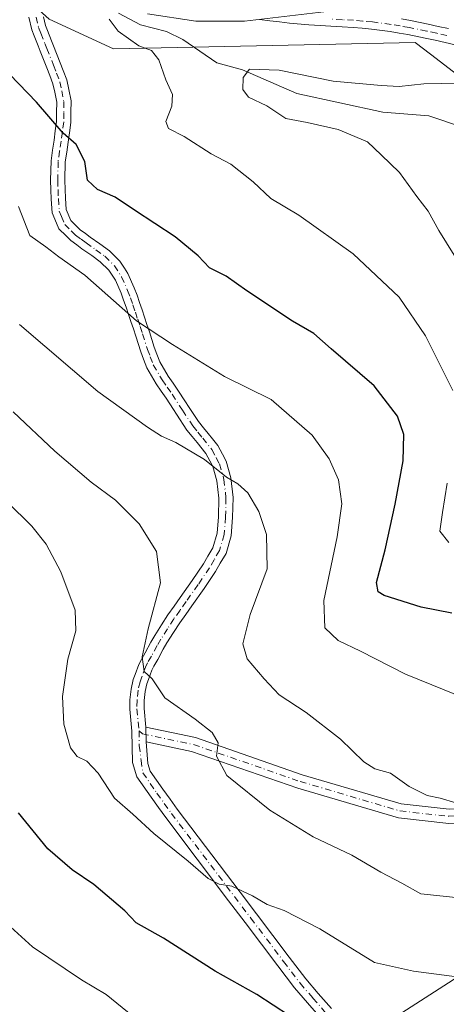
# Model space of a CAD drawing. Units: metres. Extents: x 563083 to 566515, y 4731033 to 4733379.
# Drawn here: x 564060 to 564150, y 4731384 to 4731591 of the extents above; entities that cross this region are included whole.
import ezdxf

# ---------------------------------------------------------------- set-up
doc = ezdxf.new("R2010")
doc.units = ezdxf.units.M
doc.header["$MEASUREMENT"] = 0
doc.linetypes.add('DGN Style 4', pattern=[2.6384748266838614, 1.318413404963828, -0.6592067024819142, 0.001648016756204785, -0.6592067024819142])
for name, color, linetype, lineweight in [('Arbolado forestal CxS', 92, 'Continuous', 0), ('Camino Cxs', 7, 'Continuous', 0), ('Camino eje', 30, 'DGN Style 4', 13), ('Corriente natural lineal', 142, 'Continuous', 13), ('Curva de nivel maestra', 30, 'Continuous', 30), ('Curva de nivel normal', 30, 'Continuous', 0), ('Pastizal CxS', 92, 'Continuous', 0)]:
    doc.layers.add(name, color=color, linetype=linetype, lineweight=lineweight)

# ---------------------------------------------------------------- blocks, each defined once
blk = doc.blocks.new('*U4')
at = {"layer": 'Arbolado forestal CxS', "color": 92, "linetype": 'Continuous', "lineweight": 0}
blk.add_polyline3d([(564132.3252999998, 4731377.076500001, 998.7621000000073), (564150.0219000002, 4731388.4605, 994.6524999999965), (564167.8148999996, 4731399.907099999, 990.3432999999932), (564211.3863000004, 4731391.610099999, 990.449299999993), (564237.8086999999, 4731376.6161, 992.0065000000033)], dxfattribs=at)
blk = doc.blocks.new('*U8')
at = {"layer": 'Pastizal CxS', "color": 92, "linetype": 'Continuous', "lineweight": 0}
for points in [[(564007.0333000004, 4731644.199100001, 981.6861000000064), (564066.0925000003, 4731590.939900001, 971.0660000000062), (564079.6463000001, 4731584.759500001, 970.3545000000014), (564143.0181, 4731586.079500001, 968.3678999999975), (564146.2484999998, 4731583.5931, 967.6900000000023), (564160.1804999998, 4731572.871300001, 964.1208999999944), (564157.6656999998, 4731534.2963, 963.1861999999965), (564166.7673000004, 4731517.8961, 960.6013999999997), (564178.2991000004, 4731510.4199, 957.4790999999968), (564179.8123000005, 4731510.3551, 956.9679000000034), (564163.1799, 4731500.0647, 965.4415000000008), (564160.8057000004, 4731486.6951, 966.4545000000071), (564192.0487000003, 4731478.1987, 968.6854000000021), (564208.5818999996, 4731477.138499999, 967.5246999999945), (564212.6173, 4731459.4033, 973.5889000000025), (564222.2663000004, 4731449.9981, 975.767200000002), (564244.5175000001, 4731449.0089, 974.1043999999965), (564260.5192999998, 4731439.6841, 974.0659000000015), (564267.7317000004, 4731421.9893, 976.5886000000029), (564268.2281, 4731382.6141, 983.9903000000049)], [(564237.8086999999, 4731376.6161, 992.0065000000033), (564211.3863000004, 4731391.610099999, 990.449299999993), (564167.8148999996, 4731399.907099999, 990.3432999999932), (564150.0219000002, 4731388.4605, 994.6524999999965), (564132.3252999998, 4731377.076500001, 998.7621000000073)]]:
    blk.add_polyline3d(points, dxfattribs=at)

msp = doc.modelspace()

# ---------------------------------------------------------------- linework, layer by layer
at = {"layer": 'Arbolado forestal CxS', "color": 92, "linetype": 'Continuous', "lineweight": 0}
msp.add_polyline3d([(564237.8086999999, 4731376.6161, 992.0065000000033), (564211.3863000004, 4731391.610099999, 990.449299999993), (564167.8148999996, 4731399.907099999, 990.3432999999932), (564150.0219000002, 4731388.4605, 994.6524999999965), (564132.3252999998, 4731377.076500001, 998.7621000000073)], dxfattribs=at)
at = {"layer": 'Camino Cxs', "color": 7, "linetype": 'Continuous', "lineweight": 0, "extrusion": (0.00566851885341499, -0.3136852276728502, 0.9495101083368417), "elevation": -1480042.684082345, "flags": 128}
msp.add_lwpolyline([(649480.9628935936, 4482450.056726785), (649480.9628935936, 4482453.297663662)], dxfattribs=at)
msp.add_lwpolyline([(649480.9628935936, 4482450.056726785), (649480.9628935936, 4482453.297663662)], dxfattribs=at)
at = {"layer": 'Camino Cxs', "color": 7, "linetype": 'Continuous', "lineweight": 0}
for points in [[(564123.2215, 4731380.9663, 999.0587999999989), (564120.3860999999, 4731384.2481, 998.7396000000008), (564117.6645000001, 4731387.384500001, 998.1955000000017), (564114.1639, 4731392.004899999, 997.6370000000024), (564107.2786999998, 4731401.115300001, 1000.414000000004), (564103.8091000002, 4731405.6997, 1002.735499999995), (564090.5834999997, 4731423.163699999, 994.9284999999946), (564089.0635000002, 4731425.272500001, 995.3107000000019), (564087.5099, 4731427.424500001, 995.0543000000034), (564084.5267000003, 4731431.742900001, 993.1824000000053), (564083.5752999998, 4731434.724300001, 993.4627999999939), (564083.4858999997, 4731441.3223, 996.5763000000006), (564083.0334999999, 4731445.9637, 999.7070999999996), (564083.0767000001, 4731447.919500001, 1000.139500000005), (564083.2966999998, 4731450.178099999, 998.3343000000023), (564083.7565000001, 4731452.161699999, 996.3920000000071), (564084.1687000003, 4731453.251700001, 995.0323999999965), (564084.9353, 4731455.360300001, 992.7734000000056), (564085.4693, 4731456.422700001, 991.7603999999993), (564086.2796999998, 4731457.825300001, 990.7893999999943), (564087.4647000004, 4731460.030300001, 990.1370000000024), (564088.2934999998, 4731461.465500001, 990.2651999999945), (564089.6979, 4731463.6557, 990.2804999999935), (564091.0418999996, 4731465.745100001, 989.9706000000006), (564092.3657000001, 4731467.6117, 989.3231999999989), (564093.6404999997, 4731469.4165, 989.2345999999961), (564096.1710999999, 4731472.988100001, 988.6566000000021), (564098.5264999997, 4731476.479499999, 988.124800000005), (564099.4605, 4731478.1041, 987.883799999996), (564100.4858999997, 4731479.879100001, 987.5040000000008), (564101.3819000004, 4731482.9431, 986.9493999999978), (564101.6564999997, 4731486.402100001, 986.4357000000019), (564101.7481000006, 4731490.279899999, 985.8212000000058), (564101.3387000002, 4731493.960100001, 985.2384000000021), (564100.4654999999, 4731496.965299999, 984.780700000003), (564099.8441000005, 4731498.1633, 984.6276999999973), (564099.0411, 4731499.7049, 984.3929000000062), (564097.1897, 4731501.9705, 984.1037000000069), (564096.1776999999, 4731503.2281, 984.2112000000053), (564095.0522999996, 4731504.6193, 984.5191999999952), (564092.8687000005, 4731507.945499999, 985.4051000000036), (564092.2474999996, 4731508.9025, 986.059500000003), (564090.6703000005, 4731511.322699999, 986.4431999999942), (564089.6618999997, 4731512.7761, 985.7553999999947), (564088.5909000002, 4731514.3259, 984.2623000000023), (564086.6211000001, 4731517.656099999, 982.4241000000038), (564085.9291000003, 4731519.512499999, 982.6613000000071), (564085.3517000005, 4731521.070499999, 983.1787000000041), (564084.3037, 4731524.340700001, 983.3546999999963), (564083.7960999999, 4731525.878500001, 982.783899999995), (564083.2858999996, 4731527.4143, 982.0442999999941), (564082.7858999996, 4731528.9343, 981.3858999999939), (564082.2792999997, 4731530.459100001, 980.5828000000038), (564081.7471000003, 4731531.9025, 979.7663999999932), (564081.1941000001, 4731533.411499999, 979.334600000002), (564080.0022999998, 4731536.088099999, 979.0252000000038), (564078.6347000003, 4731538.198100001, 978.7608999999939), (564076.8170999996, 4731539.997500001, 978.6953000000068), (564075.0302999998, 4731541.2929, 978.6664000000019), (564072.9643000001, 4731542.731899999, 978.5363000000071), (564071.9175000004, 4731543.509500001, 978.785600000003), (564070.6719000004, 4731544.428900001, 979.1609999999928), (564069.6517000003, 4731545.422300001, 979.1953000000068), (564068.1058999998, 4731546.938899999, 978.8407000000008), (564067.2732999995, 4731548.953299999, 978.3196999999927), (564066.7414999995, 4731550.2465, 978.2145000000019), (564066.5268999999, 4731553.1743, 977.6876000000049), (564066.4609000003, 4731555.0999, 977.4235000000045), (564066.3945000004, 4731557.133500001, 977.1383999999963), (564066.4927000003, 4731561.199100001, 976.9394999999931), (564066.8151000004, 4731563.4725, 976.5201999999991), (564067.1149000004, 4731565.5503, 975.8534000000074), (564067.3841000004, 4731567.490300001, 975.246499999994), (564067.6558999997, 4731569.4683, 974.735799999995), (564067.6700999998, 4731571.347300001, 974.3099999999978), (564067.6886999998, 4731573.4913, 973.9814999999944), (564067.2597000003, 4731575.613500001, 973.8800999999949), (564066.8991, 4731577.407299999, 973.7792999999948), (564066.2538999999, 4731579.0997, 974.7568000000028), (564065.6278999997, 4731580.733899999, 975.3940000000002), (564064.2149, 4731584.279100001, 976.1515999999974), (564063.7993000001, 4731585.340299999, 976.4293000000034), (564063.3805, 4731586.397500001, 976.6790999999939), (564062.9615000002, 4731587.4553, 976.9064999999974), (564062.4382999997, 4731588.762900001, 975.7105000000012), (564061.8510999996, 4731591.3651, 973.9974999999978)], [(564123.2215, 4731380.9663, 999.0587999999989), (564120.3860999999, 4731384.2481, 998.7396000000008), (564117.6645000001, 4731387.384500001, 998.1955000000017), (564114.1639, 4731392.004899999, 997.6370000000024), (564107.2786999998, 4731401.115300001, 1000.414000000004), (564103.8091000002, 4731405.6997, 1002.735499999995), (564090.5834999997, 4731423.163699999, 994.9284999999946), (564089.0635000002, 4731425.272500001, 995.3107000000019), (564087.5099, 4731427.424500001, 995.0543000000034), (564084.5267000003, 4731431.742900001, 993.1824000000053), (564083.5752999998, 4731434.724300001, 993.4627999999939), (564083.4858999997, 4731441.3223, 996.5763000000006), (564083.0334999999, 4731445.9637, 999.7070999999996), (564083.0767000001, 4731447.919500001, 1000.139500000005), (564083.2966999998, 4731450.178099999, 998.3343000000023), (564083.7565000001, 4731452.161699999, 996.3920000000071), (564084.1687000003, 4731453.251700001, 995.0323999999965), (564084.9353, 4731455.360300001, 992.7734000000056), (564085.4693, 4731456.422700001, 991.7603999999993), (564086.2796999998, 4731457.825300001, 990.7893999999943), (564087.4647000004, 4731460.030300001, 990.1370000000024), (564088.2934999998, 4731461.465500001, 990.2651999999945), (564089.6979, 4731463.6557, 990.2804999999935), (564091.0418999996, 4731465.745100001, 989.9706000000006), (564092.3657000001, 4731467.6117, 989.3231999999989), (564093.6404999997, 4731469.4165, 989.2345999999961), (564096.1710999999, 4731472.988100001, 988.6566000000021), (564098.5264999997, 4731476.479499999, 988.124800000005), (564099.4605, 4731478.1041, 987.883799999996), (564100.4858999997, 4731479.879100001, 987.5040000000008), (564101.3819000004, 4731482.9431, 986.9493999999978), (564101.6564999997, 4731486.402100001, 986.4357000000019), (564101.7481000006, 4731490.279899999, 985.8212000000058), (564101.3387000002, 4731493.960100001, 985.2384000000021), (564100.4654999999, 4731496.965299999, 984.780700000003), (564099.8441000005, 4731498.1633, 984.6276999999973), (564099.0411, 4731499.7049, 984.3929000000062), (564097.1897, 4731501.9705, 984.1037000000069), (564096.1776999999, 4731503.2281, 984.2112000000053), (564095.0522999996, 4731504.6193, 984.5191999999952), (564092.8687000005, 4731507.945499999, 985.4051000000036), (564092.2474999996, 4731508.9025, 986.059500000003), (564090.6703000005, 4731511.322699999, 986.4431999999942), (564089.6618999997, 4731512.7761, 985.7553999999947), (564088.5909000002, 4731514.3259, 984.2623000000023), (564086.6211000001, 4731517.656099999, 982.4241000000038), (564085.9291000003, 4731519.512499999, 982.6613000000071), (564085.3517000005, 4731521.070499999, 983.1787000000041), (564084.3037, 4731524.340700001, 983.3546999999963), (564083.7960999999, 4731525.878500001, 982.783899999995), (564083.2858999996, 4731527.4143, 982.0442999999941), (564082.7858999996, 4731528.9343, 981.3858999999939), (564082.2792999997, 4731530.459100001, 980.5828000000038), (564081.7471000003, 4731531.9025, 979.7663999999932), (564081.1941000001, 4731533.411499999, 979.334600000002), (564080.0022999998, 4731536.088099999, 979.0252000000038), (564078.6347000003, 4731538.198100001, 978.7608999999939), (564076.8170999996, 4731539.997500001, 978.6953000000068), (564075.0302999998, 4731541.2929, 978.6664000000019), (564072.9643000001, 4731542.731899999, 978.5363000000071), (564071.9175000004, 4731543.509500001, 978.785600000003), (564070.6719000004, 4731544.428900001, 979.1609999999928), (564069.6517000003, 4731545.422300001, 979.1953000000068), (564068.1058999998, 4731546.938899999, 978.8407000000008), (564067.2732999995, 4731548.953299999, 978.3196999999927), (564066.7414999995, 4731550.2465, 978.2145000000019), (564066.5268999999, 4731553.1743, 977.6876000000049), (564066.4609000003, 4731555.0999, 977.4235000000045), (564066.3945000004, 4731557.133500001, 977.1383999999963), (564066.4927000003, 4731561.199100001, 976.9394999999931), (564066.8151000004, 4731563.4725, 976.5201999999991), (564067.1149000004, 4731565.5503, 975.8534000000074), (564067.3841000004, 4731567.490300001, 975.246499999994), (564067.6558999997, 4731569.4683, 974.735799999995), (564067.6700999998, 4731571.347300001, 974.3099999999978), (564067.6886999998, 4731573.4913, 973.9814999999944), (564067.2597000003, 4731575.613500001, 973.8800999999949), (564066.8991, 4731577.407299999, 973.7792999999948), (564066.2538999999, 4731579.0997, 974.7568000000028), (564065.6278999997, 4731580.733899999, 975.3940000000002), (564064.2149, 4731584.279100001, 976.1515999999974), (564063.7993000001, 4731585.340299999, 976.4293000000034), (564063.3805, 4731586.397500001, 976.6790999999939), (564062.9615000002, 4731587.4553, 976.9064999999974), (564062.4382999997, 4731588.762900001, 975.7105000000012), (564061.8510999996, 4731591.3651, 973.9974999999978)], [(564064.8991, 4731591.485099999, 975.7788), (564065.3117000004, 4731589.657299999, 977.4504000000015), (564065.7487000005, 4731588.564900001, 978.6505999999937), (564066.5906999996, 4731586.4397, 979.5504999999977), (564067.0053000003, 4731585.381100001, 979.209600000002), (564068.4221000001, 4731581.826099999, 977.1349000000046), (564069.0563000003, 4731580.170499999, 975.8585000000021), (564069.7911, 4731578.242900001, 974.4113000000071), (564070.2005000003, 4731576.206499999, 973.8427999999985), (564070.6913000002, 4731573.778700001, 973.752099999998), (564070.6700999998, 4731571.322899999, 973.9124000000012), (564070.6542999997, 4731569.251900001, 974.2847999999941), (564070.3558999998, 4731567.0799, 974.7425999999978), (564070.0853000004, 4731565.129899999, 975.2112999999954), (564069.7849000003, 4731563.047700001, 975.7402000000002), (564069.4874999998, 4731560.951099999, 976.0714000000008), (564069.3957000002, 4731557.146500001, 976.4147999999988), (564069.4593000002, 4731555.200300001, 976.7072000000045), (564069.5230999999, 4731553.335899999, 976.9897000000057), (564069.6984999999, 4731550.943700001, 977.4903000000049), (564070.6442999998, 4731548.6511, 977.9621999999945), (564071.7484999998, 4731547.5679, 978.122000000003), (564072.6180999996, 4731546.721100001, 978.1538), (564073.7027000003, 4731545.920499999, 978.3037000000041), (564074.7156999996, 4731545.168099999, 978.3818000000028), (564076.7697000002, 4731543.737299999, 978.3606000000001), (564078.7629000006, 4731542.292500001, 978.0746999999974), (564080.9754999997, 4731540.1019, 978.1735999999946), (564081.9238999998, 4731538.640900001, 978.3628999999928), (564082.6476999996, 4731537.522100001, 978.5380000000005), (564083.9760999996, 4731534.538699999, 978.8640000000015), (564084.5629000004, 4731532.9375, 979.0256999999983), (564085.1108999997, 4731531.451099999, 979.4458000000013), (564085.6343, 4731529.8759, 979.891499999998), (564086.1343, 4731528.355900001, 980.1793999999937), (564086.6438999996, 4731526.821699999, 980.3945999999996), (564087.1564999997, 4731525.269300001, 980.536699999997), (564088.1882999997, 4731522.049500001, 981.1630000000005), (564088.7411000002, 4731520.557700001, 981.9921999999933), (564089.3388999999, 4731518.954100001, 983.2926000000008), (564091.1193000004, 4731515.9441, 986.5445999999939), (564092.1283, 4731514.483899999, 987.9055999999982), (564093.1596999997, 4731512.997300001, 988.6398000000045), (564094.7626999998, 4731510.537699999, 987.3319000000047), (564095.3815000001, 4731509.5845, 986.5142000000051), (564097.4779000003, 4731506.390900001, 984.263699999996), (564098.5125000002, 4731505.1119, 983.8736999999965), (564099.5203, 4731503.8595, 983.6264999999986), (564100.4265000002, 4731502.749100001, 983.5188000000053), (564101.5588999996, 4731501.3651, 983.6358000000038), (564102.5059000002, 4731499.546900001, 983.8776000000071), (564103.2644999997, 4731498.0847, 984.0850999999967), (564104.2915000003, 4731494.550100001, 984.6796000000032), (564104.7521000003, 4731490.4101, 985.3807999999991), (564104.6536999998, 4731486.2479, 986.0139000000055), (564104.3481000002, 4731482.397100001, 986.5277999999963), (564103.2642999999, 4731478.691099999, 987.3562999999995), (564102.0597000001, 4731476.606100001, 987.564400000003), (564101.0734999999, 4731474.890699999, 987.7669000000025), (564098.6391000003, 4731471.282099999, 988.4787999999972), (564096.0894999999, 4731467.683700001, 989.1640999999945), (564094.8142999997, 4731465.878500001, 989.9421000000002), (564093.5283000004, 4731464.065099999, 990.5491000000038), (564092.2220999999, 4731462.034499999, 991.0573000000004), (564090.8564999999, 4731459.9047, 991.4937999999967), (564090.0855, 4731458.569700001, 991.5510000000068), (564088.9005000005, 4731456.364700001, 991.1244000000006), (564088.1107000001, 4731454.997500001, 990.8533000000025), (564087.6946999999, 4731454.1699, 990.8154999999971), (564086.9814999999, 4731452.208500001, 991.9109999999928), (564086.6337000001, 4731451.2885, 992.9556000000011), (564086.2635000005, 4731449.6919, 994.4590999999928), (564086.0734999999, 4731447.740700001, 995.9403000000021), (564086.0367000002, 4731446.076500001, 995.5485999999946), (564086.4178999999, 4731442.164899999, 993.4535000000034), (564086.4735000003, 4731439.088099999, 992.4367000000057), (564086.7950999998, 4731434.553900001, 991.9131000000052), (564087.3387000002, 4731432.950300001, 991.8175999999949), (564089.9603000004, 4731429.1555, 993.0344000000041), (564091.4965000004, 4731427.0275, 993.0406999999979), (564092.9965000004, 4731424.9465, 992.7722999999969), (564106.2008999996, 4731407.510500001, 1006.249299999996), (564109.6715000002, 4731402.924900001, 1001.043900000004), (564116.5560999997, 4731393.815099999, 997.4599000000018), (564119.9955000002, 4731389.2755, 997.7859999999928), (564122.6540999999, 4731386.2119, 998.2434999999969), (564125.4086999996, 4731383.023700001, 998.3454999999959)], [(564064.8991, 4731591.485099999, 975.7788), (564065.3117000004, 4731589.657299999, 977.4504000000015), (564065.7487000005, 4731588.564900001, 978.6505999999937), (564066.5906999996, 4731586.4397, 979.5504999999977), (564067.0053000003, 4731585.381100001, 979.209600000002), (564068.4221000001, 4731581.826099999, 977.1349000000046), (564069.0563000003, 4731580.170499999, 975.8585000000021), (564069.7911, 4731578.242900001, 974.4113000000071), (564070.2005000003, 4731576.206499999, 973.8427999999985), (564070.6913000002, 4731573.778700001, 973.752099999998), (564070.6700999998, 4731571.322899999, 973.9124000000012), (564070.6542999997, 4731569.251900001, 974.2847999999941), (564070.3558999998, 4731567.0799, 974.7425999999978), (564070.0853000004, 4731565.129899999, 975.2112999999954), (564069.7849000003, 4731563.047700001, 975.7402000000002), (564069.4874999998, 4731560.951099999, 976.0714000000008), (564069.3957000002, 4731557.146500001, 976.4147999999988), (564069.4593000002, 4731555.200300001, 976.7072000000045), (564069.5230999999, 4731553.335899999, 976.9897000000057), (564069.6984999999, 4731550.943700001, 977.4903000000049), (564070.6442999998, 4731548.6511, 977.9621999999945), (564071.7484999998, 4731547.5679, 978.122000000003), (564072.6180999996, 4731546.721100001, 978.1538), (564073.7027000003, 4731545.920499999, 978.3037000000041), (564074.7156999996, 4731545.168099999, 978.3818000000028), (564076.7697000002, 4731543.737299999, 978.3606000000001), (564078.7629000006, 4731542.292500001, 978.0746999999974), (564080.9754999997, 4731540.1019, 978.1735999999946), (564081.9238999998, 4731538.640900001, 978.3628999999928), (564082.6476999996, 4731537.522100001, 978.5380000000005), (564083.9760999996, 4731534.538699999, 978.8640000000015), (564084.5629000004, 4731532.9375, 979.0256999999983), (564085.1108999997, 4731531.451099999, 979.4458000000013), (564085.6343, 4731529.8759, 979.891499999998), (564086.1343, 4731528.355900001, 980.1793999999937), (564086.6438999996, 4731526.821699999, 980.3945999999996), (564087.1564999997, 4731525.269300001, 980.536699999997), (564088.1882999997, 4731522.049500001, 981.1630000000005), (564088.7411000002, 4731520.557700001, 981.9921999999933), (564089.3388999999, 4731518.954100001, 983.2926000000008), (564091.1193000004, 4731515.9441, 986.5445999999939), (564092.1283, 4731514.483899999, 987.9055999999982), (564093.1596999997, 4731512.997300001, 988.6398000000045), (564094.7626999998, 4731510.537699999, 987.3319000000047), (564095.3815000001, 4731509.5845, 986.5142000000051), (564097.4779000003, 4731506.390900001, 984.263699999996), (564098.5125000002, 4731505.1119, 983.8736999999965), (564099.5203, 4731503.8595, 983.6264999999986), (564100.4265000002, 4731502.749100001, 983.5188000000053), (564101.5588999996, 4731501.3651, 983.6358000000038), (564102.5059000002, 4731499.546900001, 983.8776000000071), (564103.2644999997, 4731498.0847, 984.0850999999967), (564104.2915000003, 4731494.550100001, 984.6796000000032), (564104.7521000003, 4731490.4101, 985.3807999999991), (564104.6536999998, 4731486.2479, 986.0139000000055), (564104.3481000002, 4731482.397100001, 986.5277999999963), (564103.2642999999, 4731478.691099999, 987.3562999999995), (564102.0597000001, 4731476.606100001, 987.564400000003), (564101.0734999999, 4731474.890699999, 987.7669000000025), (564098.6391000003, 4731471.282099999, 988.4787999999972), (564096.0894999999, 4731467.683700001, 989.1640999999945), (564094.8142999997, 4731465.878500001, 989.9421000000002), (564093.5283000004, 4731464.065099999, 990.5491000000038), (564092.2220999999, 4731462.034499999, 991.0573000000004), (564090.8564999999, 4731459.9047, 991.4937999999967), (564090.0855, 4731458.569700001, 991.5510000000068), (564088.9005000005, 4731456.364700001, 991.1244000000006), (564088.1107000001, 4731454.997500001, 990.8533000000025), (564087.6946999999, 4731454.1699, 990.8154999999971), (564086.9814999999, 4731452.208500001, 991.9109999999928), (564086.6337000001, 4731451.2885, 992.9556000000011), (564086.2635000005, 4731449.6919, 994.4590999999928), (564086.0734999999, 4731447.740700001, 995.9403000000021), (564086.0367000002, 4731446.076500001, 995.5485999999946), (564086.4178999999, 4731442.164899999, 993.4535000000034)], [(564151.3982999995, 4731585.5657, 968.7020000000049), (564149.3142999997, 4731586.063100001, 969.123900000006), (564147.1974999999, 4731586.530099999, 969.2773000000016), (564145.1136999996, 4731586.987700001, 969.3269), (564141.4436999997, 4731587.7415, 969.4594000000071), (564139.6206999999, 4731588.062700001, 969.9358000000066), (564137.7396999998, 4731588.3917, 970.3571999999986), (564133.8519000001, 4731588.8937, 969.9904999999999), (564131.8724999996, 4731589.070900001, 969.9174999999959), (564129.9647000004, 4731589.238500001, 970.1027999999933), (564127.6287000002, 4731589.362299999, 970.3162000000011), (564125.2940999996, 4731589.492500001, 970.3894), (564123.0072999997, 4731589.627699999, 970.4584999999934), (564120.6555000005, 4731589.7641, 970.5417000000016), (564116.5698999995, 4731590.153100001, 970.5849000000018), (564114.5157000005, 4731590.3847, 970.4499999999971), (564112.4952999996, 4731590.615900001, 970.3459000000003), (564110.2818999998, 4731590.8969, 970.3257000000013)], [(564151.3982999995, 4731585.5657, 968.7020000000049), (564149.3142999997, 4731586.063100001, 969.123900000006), (564147.1974999999, 4731586.530099999, 969.2773000000016), (564145.1136999996, 4731586.987700001, 969.3269), (564141.4436999997, 4731587.7415, 969.4594000000071), (564139.6206999999, 4731588.062700001, 969.9358000000066), (564137.7396999998, 4731588.3917, 970.3571999999986), (564133.8519000001, 4731588.8937, 969.9904999999999), (564131.8724999996, 4731589.070900001, 969.9174999999959), (564129.9647000004, 4731589.238500001, 970.1027999999933), (564127.6287000002, 4731589.362299999, 970.3162000000011), (564125.2940999996, 4731589.492500001, 970.3894), (564123.0072999997, 4731589.627699999, 970.4584999999934), (564120.6555000005, 4731589.7641, 970.5417000000016), (564116.5698999995, 4731590.153100001, 970.5849000000018), (564114.5157000005, 4731590.3847, 970.4499999999971), (564112.4952999996, 4731590.615900001, 970.3459000000003), (564110.2818999998, 4731590.8969, 970.3257000000013)], [(564140.1392999999, 4731591.0175, 970.0902999999963), (564142.0065000001, 4731590.6885, 969.9073000000062), (564145.7364999996, 4731589.922499999, 969.7220999999992), (564147.8425000003, 4731589.459899999, 969.5760000000009), (564149.9857000001, 4731588.9871, 969.5256999999983)], [(564140.1392999999, 4731591.0175, 970.0902999999963), (564142.0065000001, 4731590.6885, 969.9073000000062), (564145.7364999996, 4731589.922499999, 969.7220999999992), (564147.8425000003, 4731589.459899999, 969.5760000000009), (564149.9857000001, 4731588.9871, 969.5256999999983)], [(564150.0573000005, 4731421.9453, 986.0528000000049), (564139.4845000004, 4731423.083900001, 986.5691999999982), (564118.3657000001, 4731429.3235, 988.1845999999933), (564096.0390999997, 4731437.0823, 990.6597000000038), (564086.4735000003, 4731439.088099999, 992.4367000000057), (564086.4178999999, 4731442.164899999, 993.4535000000034), (564096.8425000003, 4731439.9791, 990.4953999999999), (564119.2834999999, 4731432.180500001, 987.9333999999944), (564140.0749000004, 4731426.037699999, 986.0691999999982), (564150.1394999997, 4731424.953700001, 985.5151000000042)], [(564086.4178999999, 4731442.164899999, 993.4535000000034), (564096.8425000003, 4731439.9791, 990.4953999999999), (564119.2834999999, 4731432.180500001, 987.9333999999944), (564140.0749000004, 4731426.037699999, 986.0691999999982), (564150.1394999997, 4731424.953700001, 985.5151000000042), (564180.1989000002, 4731426.535700001, 984.7341000000015), (564195.9249, 4731427.0123, 984.0290999999999), (564207.9918999998, 4731427.488700001, 988.5638000000035), (564219.4839000005, 4731427.8079, 984.6123999999982), (564241.7248999998, 4731426.847899999, 979.6153999999952), (564257.9824999999, 4731423.467499999, 978.5553999999975), (564278.1540999999, 4731416.1613, 982.042100000006), (564301.6511000004, 4731410.9221, 974.2200000000012), (564319.9045000002, 4731404.255700001, 977.842499999999)], [(564086.4735000003, 4731439.088099999, 992.4367000000057), (564086.7950999998, 4731434.553900001, 991.9131000000052), (564087.3387000002, 4731432.950300001, 991.8175999999949), (564089.9603000004, 4731429.1555, 993.0344000000041), (564091.4965000004, 4731427.0275, 993.0406999999979), (564092.9965000004, 4731424.9465, 992.7722999999969), (564106.2008999996, 4731407.510500001, 1006.249299999996), (564109.6715000002, 4731402.924900001, 1001.043900000004), (564116.5560999997, 4731393.815099999, 997.4599000000018), (564119.9955000002, 4731389.2755, 997.7859999999928), (564122.6540999999, 4731386.2119, 998.2434999999969), (564125.4086999996, 4731383.023700001, 998.3454999999959)], [(564319.0654999996, 4731401.3683, 978.6010999999999), (564300.8065, 4731408.036699999, 975.3883999999963), (564277.3132999997, 4731413.2751, 981.8515999999945), (564257.1623000001, 4731420.573899999, 979.0829999999987), (564241.3523000004, 4731423.861099999, 980.2400000000052), (564219.4606999997, 4731424.806100001, 984.0121999999974), (564208.0926999999, 4731424.490300001, 985.669399999999), (564196.0295000002, 4731424.0141, 984.1266000000032), (564180.3230999997, 4731423.538100001, 984.9768999999943), (564150.0573000005, 4731421.9453, 986.0528000000049), (564139.4845000004, 4731423.083900001, 986.5691999999982), (564118.3657000001, 4731429.3235, 988.1845999999933), (564096.0390999997, 4731437.0823, 990.6597000000038), (564086.4735000003, 4731439.088099999, 992.4367000000057)]]:
    msp.add_polyline3d(points, dxfattribs=at)
at = {"layer": 'Camino eje', "color": 30, "linetype": 'DGN Style 4', "lineweight": 13}
for points in [[(564063.3750999998, 4731591.425100001, 974.7434000000068), (564063.8750999998, 4731589.210100001, 976.6039000000019), (564064.3551000003, 4731588.0101, 977.8457999999956), (564065.1951000001, 4731585.890100001, 977.9704000000056), (564065.6101000002, 4731584.8301, 977.6609000000027), (564067.0251000002, 4731581.280099999, 976.4328999999999), (564067.6551000001, 4731579.6351, 975.4002999999939), (564068.3450999996, 4731577.825099999, 974.0081999999967), (564068.7301000003, 4731575.9101, 973.8260000000009), (564069.1901000004, 4731573.6351, 973.8589999999967), (564069.1700999998, 4731571.335100001, 974.1114999999991), (564069.1551000001, 4731569.360099999, 974.5127999999969), (564068.8701, 4731567.2851, 974.9953999999999), (564068.6001000004, 4731565.340100001, 975.5240999999952), (564068.3000999996, 4731563.2601, 976.1178000000073), (564067.9901000002, 4731561.075099999, 976.4661000000051), (564067.8951000003, 4731557.140100001, 976.6941999999982), (564067.9600999998, 4731555.1501, 976.9562000000006), (564068.0251000002, 4731553.255100001, 977.2081999999937), (564068.2200999996, 4731550.595100001, 977.7549), (564068.6601, 4731549.5251, 977.9665999999999), (564069.3750999998, 4731547.795100001, 978.3174), (564070.7001, 4731546.495100001, 978.5446999999986), (564071.6451000003, 4731545.575099999, 978.5252000000038), (564072.8101000004, 4731544.715100001, 978.3601000000054), (564073.8400999998, 4731543.950099999, 978.4168000000063), (564075.9001000002, 4731542.515100001, 978.3456000000006), (564077.7901, 4731541.145099999, 978.392200000002), (564079.8051000005, 4731539.1501, 978.481899999999), (564081.3251, 4731536.8051, 978.761599999998), (564082.5850999998, 4731533.975099999, 979.0374000000012), (564083.1551000001, 4731532.420100001, 979.2418999999937), (564083.6951000001, 4731530.9551, 979.9578000000038), (564084.2100999998, 4731529.405099999, 980.5767000000051), (564084.7100999998, 4731527.8851, 981.0430000000052), (564085.2200999996, 4731526.350099999, 981.5152999999991), (564085.7301000003, 4731524.8051, 981.8727999999975), (564086.7701000003, 4731521.5601, 981.8947999999947), (564087.3350999998, 4731520.0351, 981.6910999999964), (564087.9801000003, 4731518.3051, 982.4437000000034), (564089.8551000003, 4731515.1351, 985.3797000000051), (564090.8951000003, 4731513.630100001, 986.8059999999969), (564091.9151, 4731512.1601, 987.8696000000054), (564093.5050999997, 4731509.720100001, 986.6756000000023), (564094.1250999998, 4731508.765100001, 985.8978999999963), (564096.2651000004, 4731505.505100001, 984.3858999999939), (564097.3450999996, 4731504.170100001, 984.0871000000043), (564098.3551000003, 4731502.915100001, 983.8188999999984), (564100.3000999996, 4731500.5351, 984.0029999999971), (564101.1750999996, 4731498.8551, 984.2425999999978), (564101.8651000002, 4731497.5251, 984.4101999999986), (564102.8151000004, 4731494.255100001, 984.922900000005), (564103.2500999998, 4731490.345100001, 985.5736999999936), (564103.1551000001, 4731486.325099999, 986.1928999999947), (564102.8651000002, 4731482.670100001, 986.7032000000036), (564101.8750999998, 4731479.2851, 987.3325999999943), (564100.7600999996, 4731477.3551, 987.7488000000012), (564099.8000999996, 4731475.6851, 987.9453999999969), (564097.4051000001, 4731472.1351, 988.4633999999934), (564094.8651000002, 4731468.550100001, 989.1610999999976), (564093.5900999998, 4731466.745100001, 989.5433000000049), (564092.2851, 4731464.905099999, 990.1235000000015), (564090.9600999998, 4731462.845100001, 990.5479999999952), (564089.5751, 4731460.6851, 990.7915000000067), (564088.7751000002, 4731459.300100001, 990.7459999999993), (564087.5900999998, 4731457.095100001, 990.3641999999963), (564086.7901, 4731455.710100001, 991.0877000000038), (564086.3151000004, 4731454.765100001, 991.8130999999995), (564085.5751, 4731452.7301, 993.5525999999956), (564085.1951000001, 4731451.725099999, 994.6823000000004), (564084.7801000001, 4731449.9351, 996.4015000000073), (564084.5751, 4731447.8301, 998.0417000000016), (564084.5351, 4731446.020099999, 997.6303000000044), (564084.9848999997, 4731441.405300001, 994.8850999999995)], [(564149.6501000002, 4731587.5251, 968.8472999999941), (564147.5201000003, 4731587.995100001, 968.9529999999941), (564145.4250999996, 4731588.4551, 969.2302000000054), (564141.7251000004, 4731589.215100001, 969.6595999999992), (564139.8800999997, 4731589.540100001, 969.9910999999993), (564137.9650999998, 4731589.8751, 970.262600000002), (564134.0151000004, 4731590.3851, 970.046100000007), (564132.0050999997, 4731590.565099999, 969.9841000000015), (564130.0701000001, 4731590.735099999, 970.1203999999999), (564127.7100999998, 4731590.860099999, 970.2725999999967), (564125.3800999997, 4731590.9901, 970.3727999999975)], [(564084.9848999997, 4731441.405300001, 994.8850999999995), (564085.0267000003, 4731438.319499999, 993.3315000000002), (564085.4219000004, 4731435.1845, 992.5837000000029), (564085.7751000002, 4731432.575099999, 992.3764999999986), (564088.7351000002, 4731428.290100001, 993.9465000000055), (564090.2801000001, 4731426.1501, 994.0709999999963), (564091.7901, 4731424.0551, 993.5734999999986), (564105.0050999997, 4731406.6051, 1004.2883), (564108.4751000004, 4731402.020099999, 1000.738700000002), (564115.3601000002, 4731392.9101, 997.4618000000047), (564118.8300999999, 4731388.3301, 997.998000000007), (564121.5201000003, 4731385.2301, 998.4790000000067), (564124.3151000004, 4731381.995100001, 998.6941999999982)], [(564084.9848999997, 4731441.405300001, 994.8850999999995), (564085.6766999997, 4731440.787900001, 993.8273999999947), (564096.4408999998, 4731438.5307, 990.5598000000028), (564118.8246999999, 4731430.751900001, 988.0678999999947), (564139.7796999998, 4731424.560699999, 986.3252999999969), (564150.0985000003, 4731423.4495, 985.8019000000058), (564180.2609000001, 4731425.036900001, 984.8561999999948), (564195.9773000004, 4731425.513300001, 984.0785000000034), (564208.0422999999, 4731425.989499999, 987.1149000000006), (564219.4722999996, 4731426.3069, 984.4036999999954), (564241.5387000004, 4731425.354499999, 979.9266000000061), (564257.5723000001, 4731422.0207, 978.8850999999995), (564277.7336999997, 4731414.7183, 981.9661000000051), (564301.2287, 4731409.479499999, 974.844299999997), (564319.4851000002, 4731402.811899999, 977.389599999995)]]:
    msp.add_polyline3d(points, dxfattribs=at)
at = {"layer": 'Corriente natural lineal', "color": 142, "linetype": 'Continuous', "lineweight": 13}
msp.add_polyline3d([(564080.6912000002, 4731592.229699999, 970.4260999999971), (564085.3059, 4731589.776900001, 969.9753000000056), (564090.7267000005, 4731588.3574, 969.4293000000034), (564094.2172999998, 4731586.727600001, 969.0170000000071), (564101.3309000004, 4731581.799799999, 967.2728000000062), (564106.7181000002, 4731580.319599999, 966.5353999999934), (564118.1469000002, 4731575.354800001, 964.2551999999997), (564136.1756999996, 4731571.423800001, 963.0610000000015), (564145.8585999999, 4731570.653899999, 962.3996000000043), (564152.7451999999, 4731568.3577, 961.0788000000031)], dxfattribs=at)
at = {"layer": 'Curva de nivel maestra', "color": 30, "linetype": 'Continuous', "lineweight": 30, "flags": 128}
for points, elevation in [([(564150.7000000002, 4731466.100099999), (564144.2400000002, 4731467.420100001), (564136.4600000001, 4731469.860099999), (564135.2000000002, 4731470.5801), (564134.8499999996, 4731472.590100001), (564136.7100000001, 4731479.440099999), (564138.7800000003, 4731489.0101), (564140.4600000001, 4731498.170100001), (564140.6100000005, 4731503.6601), (564139.3099999996, 4731507.5601), (564134.4199999999, 4731513.890100001), (564125.3600000005, 4731521.6501), (564121.6900000004, 4731524.920100001), (564117.2599999999, 4731527.4901), (564107.6200000001, 4731533.870100001), (564103.3200000003, 4731536.9301), (564099.8200000003, 4731538.7401), (564097.3799999999, 4731541.2601), (564092.5599999996, 4731545.200099999), (564084.0199999996, 4731550.840100001), (564080, 4731553.590100001), (564076.2199999997, 4731555.200099999), (564074.1399999997, 4731557.1601), (564073.5599999996, 4731561.0601), (564071.7699999996, 4731564.6501), (564069.0700000003, 4731567.0101), (564063.4299999997, 4731573.530099999), (564050.2199999997, 4731587.1601)], 975), ([(564116.5899999999, 4731381.530099999), (564109.7199999997, 4731385.960100001), (564100.9500000002, 4731390.9101), (564090.1500000004, 4731397.8301), (564084.3899999997, 4731401.030099999), (564082.0099999999, 4731403.5601), (564075.5099999999, 4731409.0801), (564070.9199999999, 4731412.1501), (564065.7999999998, 4731416.600099999), (564059.6399999997, 4731424.1501)], 1000)]:
    msp.add_lwpolyline(points, dxfattribs=dict(at, elevation=elevation))
at = {"layer": 'Curva de nivel normal', "color": 30, "linetype": 'Continuous', "lineweight": 0, "flags": 128}
for points, elevation in [([(564086.7800000003, 4731592.100099999), (564096.9500000002, 4731590.520099999), (564107.1299999999, 4731590.5801), (564125.0199999996, 4731592.620100001)], 970), ([(564150.9100000003, 4731512.940099999), (564145.2000000002, 4731524.4301), (564139.6100000005, 4731532.5101), (564129.9500000002, 4731541.630100001), (564118.54, 4731549.790100001), (564112.6799999997, 4731553.270099999), (564108.9699999997, 4731556.7601), (564104.2999999998, 4731560.530099999), (564100.1200000001, 4731562.670100001), (564094.4400000004, 4731566.280099999), (564091.1500000004, 4731567.960100001), (564090.5999999996, 4731569.4901), (564091.8799999999, 4731572.670100001), (564092.0300000003, 4731575.140100001), (564090.6399999997, 4731578.210100001), (564089.1600000003, 4731582.4101), (564087.6200000001, 4731584.390100001), (564084.9100000003, 4731585.360099999), (564080.5700000003, 4731588.460100001), (564078.6900000004, 4731590.960100001)], 970), ([(564152.2800000003, 4731577.5101), (564144.7999999998, 4731577.360099999), (564139.6200000001, 4731576.8301), (564135.8799999999, 4731577.040100001), (564125.7699999996, 4731577.940099999), (564114.4199999999, 4731580.220100001), (564108.1699999999, 4731580.4901), (564106.8300000001, 4731578.7401), (564106.7800000003, 4731576.200099999), (564107.9800000004, 4731574.550100001), (564111.8099999996, 4731572.780099999), (564115.7999999998, 4731570.0801), (564120.2800000003, 4731569.220100001), (564126.8200000003, 4731567.800100001), (564132.9699999997, 4731565.200099999), (564135.8899999997, 4731562.4901), (564139.7000000002, 4731558.7601), (564143.3799999999, 4731553.700099999), (564145.7199999997, 4731550.630100001), (564147.9800000004, 4731546.550100001), (564151.1900000004, 4731541.380100001)], 965), ([(564155.1399999997, 4731447.540100001), (564149.1200000001, 4731450.0001), (564140.9699999997, 4731453.300100001), (564131.5199999996, 4731458.130100001), (564126.8300000001, 4731460.360099999), (564124.0099999999, 4731463.0601), (564123.8200000003, 4731468.7601), (564126.5999999996, 4731482.1801), (564127.5599999996, 4731489.140100001), (564126.9000000004, 4731494.140100001), (564124.9400000004, 4731498.5701), (564121.3399999999, 4731503.5101), (564112.7199999997, 4731511.0001), (564102.9600000001, 4731515.9001), (564092.0300000003, 4731522.610099999), (564084.4600000001, 4731527.600099999), (564073.5999999996, 4731537.1501), (564068.0999999996, 4731541.040100001), (564065.3899999997, 4731543.140100001), (564062.0599999996, 4731545.5101), (564059.6799999997, 4731551.5701)], 980), ([(564059.8799999999, 4731526.800100001), (564076.3399999999, 4731512.7301), (564086.79, 4731505.2401), (564089.7300000004, 4731503.340100001), (564092.6799999997, 4731501.970100001), (564098.7199999997, 4731498.4001), (564103.3399999999, 4731494.7301), (564105.7699999996, 4731493.300100001), (564107.8600000005, 4731491.390100001), (564110.1200000001, 4731487.4901), (564111.7800000003, 4731482.630100001), (564111.8799999999, 4731475.4801), (564108.2999999998, 4731465.880100001), (564106.7699999996, 4731459.6801), (564107.6900000004, 4731456.5101), (564111.2999999998, 4731452.340100001), (564114.4400000004, 4731448.960100001), (564120.0999999996, 4731445.220100001), (564127.2800000003, 4731439.630100001), (564132.2100000001, 4731434.860099999), (564134.5099999999, 4731433.420100001), (564137.8300000001, 4731432.470100001), (564141.7699999996, 4731429.710100001), (564145.5099999999, 4731427.790100001), (564148.2300000004, 4731427.220100001), (564151.5199999996, 4731426.290100001)], 985), ([(564151.54, 4731406.340100001), (564144.2000000002, 4731407.120100001), (564140.2199999997, 4731409.380100001), (564135.8099999996, 4731411.720100001), (564129.7000000002, 4731415.270099999), (564121.54, 4731419.120100001), (564112.4500000002, 4731424.690099999), (564103.4600000001, 4731432.030099999), (564101.2300000004, 4731436.090100001), (564101.6100000005, 4731438.860099999), (564100.3499999996, 4731441.0801), (564096.7999999998, 4731443.850099999), (564090.3700000001, 4731448.340100001), (564087.7400000002, 4731452.360099999), (564086.0700000003, 4731453.860099999), (564085.6399999997, 4731456.920100001), (564086.9199999999, 4731462.8201), (564089.4900000002, 4731472.5001), (564088.6799999997, 4731479.100099999), (564085.0099999999, 4731484.9101), (564080.0099999999, 4731489.9101), (564074.9000000004, 4731493.690099999), (564067.2599999999, 4731500.1601), (564058.5300000003, 4731508.420100001)], 990), ([(564150.0999999996, 4731480.9801), (564148.2000000002, 4731483.340100001), (564148.7400000002, 4731487.2501), (564149.7300000004, 4731493.450099999)], 970), ([(564152.29, 4731389.610099999), (564142.6299999999, 4731390.890100001), (564134.4500000002, 4731392.7401), (564122.9500000002, 4731399.7501), (564115.4800000004, 4731403.630100001), (564111.8700000001, 4731404.880100001), (564108.8399999999, 4731406.690099999), (564104.4900000002, 4731408.7301), (564101.7999999998, 4731409.200099999), (564099.5199999996, 4731410.390100001), (564095.3099999996, 4731414.030099999), (564088.0800000001, 4731419.8301), (564083.6699999999, 4731423.9001), (564079.8300000001, 4731427.280099999), (564076.3600000005, 4731432.5101), (564073.9800000004, 4731435.040100001), (564071.9699999997, 4731436.0101), (564070.5800000001, 4731437.8301), (564069.1500000004, 4731442.8201), (564068.9000000004, 4731448.600099999), (564070.04, 4731456.4901), (564071.7000000002, 4731462.420100001), (564071.5800000001, 4731466.770099999), (564068.5300000003, 4731474.8201), (564065.4900000002, 4731480.630100001), (564062.4500000002, 4731484.4101), (564057.29, 4731489.520099999)], 995), ([(564083.6699999999, 4731381.450099999), (564078.0999999996, 4731385.970100001), (564072.8600000005, 4731389.090100001), (564062.6200000001, 4731396.0001), (564056.4000000004, 4731401.5801)], 1005)]:
    msp.add_lwpolyline(points, dxfattribs=dict(at, elevation=elevation))
at = {"layer": 'Pastizal CxS', "color": 92, "linetype": 'Continuous', "lineweight": 0}
for points in [[(564310.9773000004, 4731525.260500001, 928.5773999999947), (564300.4111000003, 4731517.332699999, 930.6183000000019), (564301.7317000004, 4731498.8343, 946.7546000000002), (564289.8454999998, 4731485.6217, 956.5963000000047), (564277.9596999995, 4731489.585700001, 958.0976999999986), (564269.1725000005, 4731499.098099999, 955.8475000000036), (564251.5455, 4731502.7993, 955.9176000000008), (564244.9429000001, 4731518.6547, 947.473100000003), (564226.4527000003, 4731518.654899999, 946.3500999999961), (564201.1858999999, 4731509.4407, 952.4790000000067), (564179.8123000005, 4731510.3551, 956.9679000000034), (564178.2991000004, 4731510.4199, 957.4790999999968), (564166.7673000004, 4731517.8961, 960.6013999999997), (564157.6656999998, 4731534.2963, 963.1861999999965), (564160.1804999998, 4731572.871300001, 964.1208999999944), (564146.2484999998, 4731583.5931, 967.6900000000023), (564143.0181, 4731586.079500001, 968.3678999999975), (564079.6463000001, 4731584.759500001, 970.3545000000014), (564066.0925000003, 4731590.939900001, 971.0660000000062), (564007.0333000004, 4731644.199100001, 981.6861000000064)], [(564007.0333000004, 4731644.199100001, 981.6861000000064), (564066.0925000003, 4731590.939900001, 971.0660000000062), (564079.6463000001, 4731584.759500001, 970.3545000000014), (564143.0181, 4731586.079500001, 968.3678999999975), (564146.2484999998, 4731583.5931, 967.6900000000023), (564160.1804999998, 4731572.871300001, 964.1208999999944), (564157.6656999998, 4731534.2963, 963.1861999999965), (564166.7673000004, 4731517.8961, 960.6013999999997), (564178.2991000004, 4731510.4199, 957.4790999999968), (564179.8123000005, 4731510.3551, 956.9679000000034)], [(564237.8086999999, 4731376.6161, 992.0065000000033), (564211.3863000004, 4731391.610099999, 990.449299999993), (564167.8148999996, 4731399.907099999, 990.3432999999932), (564150.0219000002, 4731388.4605, 994.6524999999965), (564132.3252999998, 4731377.076500001, 998.7621000000073)]]:
    msp.add_polyline3d(points, dxfattribs=at)

# ---------------------------------------------------------------- block references
at = {"layer": 'Arbolado forestal CxS', "color": 92, "linetype": 'Continuous', "lineweight": 0}
msp.add_blockref('*U4', (0, 0), dxfattribs=at)
at = {"layer": 'Pastizal CxS', "color": 92, "linetype": 'Continuous', "lineweight": 0}
msp.add_blockref('*U8', (0, 0), dxfattribs=at)

doc.saveas('drawing.dxf')
